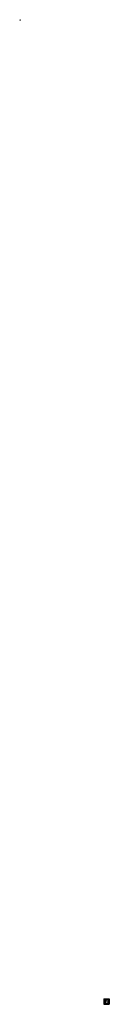
# Model space of a CAD drawing. Extents: x 750 to 2304, y 296 to 1934.
# Drawn here: x 750 to 880, y 296 to 1728 of the extents above; entities that cross this region are included whole.
import ezdxf

# ---------------------------------------------------------------- set-up
doc = ezdxf.new("R2010")
doc.units = 0
doc.header["$LTSCALE"] = 46
doc.layers.get('0').update_dxf_attribs({"linetype": 'CONTINUOUS'})
for name, color, linetype in [('A1', 2, 'CONTINUOUS'), ('A4', 4, 'CONTINUOUS'), ('AN', 3, 'CONTINUOUS'), ('AW', 1, 'CONTINUOUS')]:
    doc.layers.add(name, color=color, linetype=linetype)

# ---------------------------------------------------------------- blocks, each defined once
blk = doc.blocks.new('*X')
at = {"color": 0}
for p, q in [((1299.1, 1634), (1300, 1634)), ((1299.1, 1633.9), (1300, 1633.9)), ((1299.1, 1633.8), (1299.9, 1633.8)), ((1299.2, 1634.1), (1299.9, 1634.1)), ((1299.2, 1633.6), (1299.9, 1633.6)), ((1299.3, 1634.2), (1299.8, 1634.2)), ((1299.4, 1633.5), (1299.7, 1633.5)), ((1420.7, 209), (1422.3, 209)), ((1420.7, 208), (1422.4, 208)), ((1420.7, 207), (1422.5, 207)), ((1420.7, 206), (1422.6, 206)), ((1420.7, 205), (1422.7, 205)), ((1420.7, 204), (1422.8, 204)), ((1420.7, 203), (1422.8, 203)), ((1422.7, 205.4), (1422.7, 205.4)), ((1423, 205.3), (1423, 205.3)), ((1423.2, 206.9), (1423.2, 206.9)), ((1423.5, 208.6), (1423.5, 208.6)), ((1423.9, 208.3), (1423.9, 208.3)), ((1424.1, 204.1), (1424.1, 204.1)), ((1424.2, 206.4), (1424.4, 206.9)), ((1424.2, 206.6), (1424.2, 206.6)), ((1424.2, 206.4), (1424.5, 206.6)), ((1424.5, 206.6), (1424.4, 206.9)), ((1424.4, 205.7), (1424.4, 205.7)), ((1424.5, 205), (1424.5, 205)), ((1424.6, 207.4), (1424.6, 207.4)), ((1424.9, 209), (1424.9, 209)), ((1425.1, 209.2), (1425.1, 209.2)), ((1425.1, 204.4), (1425.1, 204.4)), ((1425.4, 207.6), (1425.4, 207.6)), ((1425.4, 206.1), (1425.4, 206.1)), ((1425.6, 207.7), (1425.6, 207.7)), ((1425.7, 205.9), (1425.7, 205.9)), ((1425.9, 209.4), (1425.9, 209.4)), ((1426, 204.3), (1426, 204.3)), ((1426.2, 208.2), (1426.2, 208.2)), ((1426.5, 206.6), (1426.5, 206.6)), ((1426.7, 204), (1428.7, 204)), ((1426.7, 203), (1428.7, 203)), ((1426.8, 205), (1428.7, 205)), ((1426.9, 206), (1428.7, 206)), ((1427, 207), (1428.7, 207)), ((1427.1, 209), (1428.7, 209)), ((1427.1, 208), (1428.7, 208))]:
    blk.add_line(p, q, dxfattribs=at)

msp = doc.modelspace()

# ---------------------------------------------------------------- linework, layer by layer
at = {"layer": 'A1', "color": 0}
for p, q in [((872, 304.1), (872, 296.1)), ((880, 304.1), (880, 296.1))]:
    msp.add_line(p, q, dxfattribs=at)
at = {"layer": 'A4', "color": 0}
for p, q in [((873.5, 304.1), (874.1, 297.7)), ((878.5, 304.1), (878, 297.7)), ((874.1, 297.7), (878, 297.7))]:
    msp.add_line(p, q, dxfattribs=at)
at = {"layer": 'AN', "color": 0}
for p, q in [((874.1, 297.8), (874.1, 296.2)), ((874.8, 297.8), (874.8, 296.2)), ((875.6, 297.8), (875.6, 296.2)), ((876.5, 297.8), (876.5, 296.2)), ((877.3, 297.8), (877.3, 296.2)), ((878, 297.8), (878, 296.2))]:
    msp.add_line(p, q, dxfattribs=at)
at = {"layer": 'AW', "color": 0}
for p, q in [((872, 304.1), (880, 304.1)), ((872, 296.2), (880, 296.2))]:
    msp.add_line(p, q, dxfattribs=at)
for p in [(874, 303.7), (874.1, 302.8), (874.8, 303.6), (875.3, 301.4), (875.9, 303.5), (876.9, 302.5), (878.2, 303.6), (874.1, 299.6)]:
    msp.add_point(p, dxfattribs=at)

# ---------------------------------------------------------------- block references
at = {"layer": 'AN', "color": 0}
msp.add_blockref('*X', (-548.7, 93.8), dxfattribs=at)
msp.add_blockref('*X', (-548.7, 93.8), dxfattribs=at)
at = {"layer": 'AW', "color": 0}
msp.add_blockref('*X', (-548.7, 93.8), dxfattribs=at)

doc.saveas('drawing.dxf')
